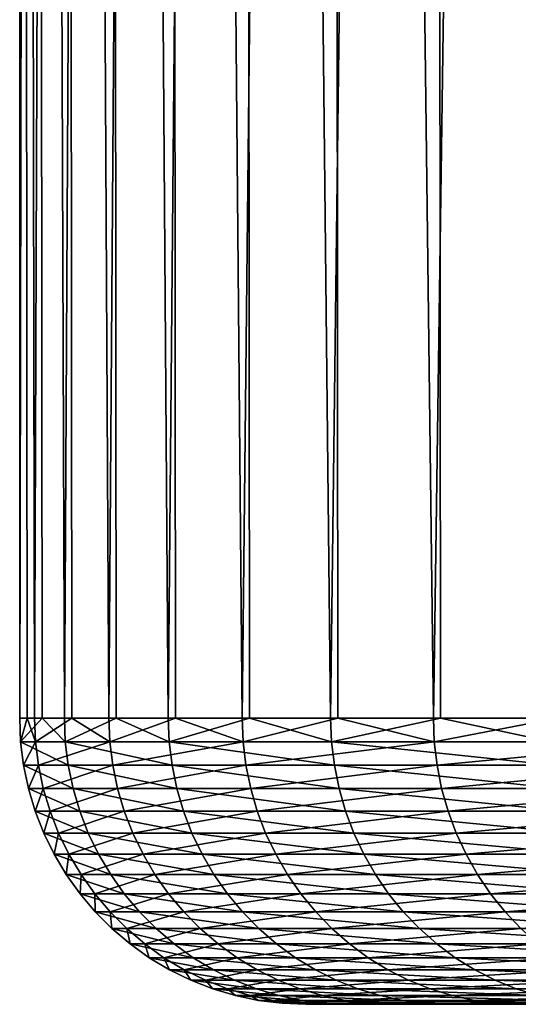
# Model space of a CAD drawing. Extents: x -40 to 40, y -72.3 to 0.
# Drawn here: x -22.5 to -21.1, y -24.7 to -21.9 of the extents above; entities that cross this region are included whole.
import ezdxf

# ---------------------------------------------------------------- set-up
doc = ezdxf.new("R2010")
doc.units = 0
doc.header["$MEASUREMENT"] = 0
doc.layers.add('L1', color=7, linetype='Continuous')

msp = doc.modelspace()

# ---------------------------------------------------------------- linework, layer by layer
at = {"layer": 'L1', "color": 7}
for points in [[(-22.49479, -0.7, -0.484112), (-22.49479, -23.9, 0.484112), (-22.45314, -0.7, 1.45144)], [(-22.45314, -0.7, 1.45144), (-22.49479, -23.9, 0.484112), (-22.43235, -23.9, 1.450096)], [(-22.3699, -0.7, -2.41608), (-22.45314, -23.9, -1.45144), (-22.49479, -0.7, -0.484112)], [(-22.49479, -0.7, -0.484112), (-22.45314, -23.9, -1.45144), (-22.47396, -23.9, -0.483664)], [(-22.49479, -0.7, -0.484112), (-22.47396, -23.9, -0.483664), (-22.49479, -23.9, 0.484112)], [(-22.45314, -0.7, 1.45144), (-22.3699, -23.9, 2.41608), (-22.24525, -0.7, 3.376246)], [(-22.45314, -0.7, 1.45144), (-22.43235, -23.9, 1.450096), (-22.3699, -23.9, 2.41608)], [(-22.3699, -0.7, -2.41608), (-22.34919, -23.9, -2.413843), (-22.45314, -23.9, -1.45144)], [(-22.24525, -0.7, 3.376246), (-22.3699, -23.9, 2.41608), (-22.22465, -23.9, 3.37312)], [(-22.0794, -0.7, -4.330161), (-22.24525, -23.9, -3.376246), (-22.3699, -0.7, -2.41608)], [(-22.3699, -0.7, -2.41608), (-22.24525, -23.9, -3.376246), (-22.34919, -23.9, -2.413843)], [(-22.24525, -0.7, 3.376246), (-22.0794, -23.9, 4.330161), (-21.87266, -0.7, 5.276056)], [(-22.24525, -0.7, 3.376246), (-22.22465, -23.9, 3.37312), (-22.0794, -23.9, 4.330161)], [(-22.0794, -0.7, -4.330161), (-22.05895, -23.9, -4.326151), (-22.24525, -23.9, -3.376246)], [(-21.87266, -0.7, 5.276056), (-22.0794, -23.9, 4.330161), (-21.85241, -23.9, 5.271171)], [(-21.62542, -0.7, -6.212182), (-21.87266, -23.9, -5.276056), (-22.0794, -0.7, -4.330161)], [(-22.0794, -0.7, -4.330161), (-21.87266, -23.9, -5.276056), (-22.05895, -23.9, -4.326151)], [(-21.87266, -0.7, 5.276056), (-21.62542, -23.9, 6.212182), (-21.33814, -0.7, 7.136804)], [(-21.87266, -0.7, 5.276056), (-21.85241, -23.9, 5.271171), (-21.62542, -23.9, 6.212182)], [(-21.62542, -0.7, -6.212182), (-21.6054, -23.9, -6.20643), (-21.87266, -23.9, -5.276056)], [(-21.33814, -0.7, 7.136804), (-21.62542, -23.9, 6.212182), (-21.31838, -23.9, 7.130196)], [(-21.01134, -0.7, -8.04821), (-21.33814, -23.9, -7.136804), (-21.62542, -0.7, -6.212182)], [(-21.62542, -0.7, -6.212182), (-21.33814, -23.9, -7.136804), (-21.6054, -23.9, -6.20643)], [(-21.33814, -0.7, 7.136804), (-21.01134, -23.9, 8.04821), (-20.64563, -0.7, 8.944714)], [(-21.33814, -0.7, 7.136804), (-21.31838, -23.9, 7.130196), (-21.01134, -23.9, 8.04821)], [(-21.01134, -0.7, -8.04821), (-20.99188, -23.9, -8.040759), (-21.33814, -23.9, -7.136804)], [(-22.43235, -23.9, 1.450096), (-22.49479, -23.9, 0.484112), (-22.49206, -23.96606, 0.484053)], [(-22.49479, -23.9, 0.484112), (-22.47396, -23.9, -0.483664), (-22.49206, -23.96606, 0.484053)], [(-22.49206, -23.96606, 0.484053), (-22.47396, -23.9, -0.483664), (-22.45041, -23.96606, -1.451264)], [(-22.36719, -23.96606, 2.415787), (-22.43235, -23.9, 1.450096), (-22.49206, -23.96606, 0.484053)], [(-22.47396, -23.9, -0.483664), (-22.45314, -23.9, -1.45144), (-22.45041, -23.96606, -1.451264)], [(-22.45314, -23.9, -1.45144), (-22.34919, -23.9, -2.413843), (-22.45041, -23.96606, -1.451264)], [(-22.45041, -23.96606, -1.451264), (-22.34919, -23.9, -2.413843), (-22.24254, -23.96606, -3.375836)], [(-22.3699, -23.9, 2.41608), (-22.43235, -23.9, 1.450096), (-22.36719, -23.96606, 2.415787)], [(-22.22465, -23.9, 3.37312), (-22.3699, -23.9, 2.41608), (-22.36719, -23.96606, 2.415787)], [(-22.07671, -23.96606, 4.329635), (-22.22465, -23.9, 3.37312), (-22.36719, -23.96606, 2.415787)], [(-22.34919, -23.9, -2.413843), (-22.24525, -23.9, -3.376246), (-22.24254, -23.96606, -3.375836)], [(-22.24525, -23.9, -3.376246), (-22.05895, -23.9, -4.326151), (-22.24254, -23.96606, -3.375836)], [(-22.24254, -23.96606, -3.375836), (-22.05895, -23.9, -4.326151), (-21.87, -23.96606, -5.275416)], [(-22.0794, -23.9, 4.330161), (-22.22465, -23.9, 3.37312), (-22.07671, -23.96606, 4.329635)], [(-21.85241, -23.9, 5.271171), (-22.0794, -23.9, 4.330161), (-22.07671, -23.96606, 4.329635)], [(-21.62279, -23.96606, 6.211428), (-21.85241, -23.9, 5.271171), (-22.07671, -23.96606, 4.329635)], [(-22.05895, -23.9, -4.326151), (-21.87266, -23.9, -5.276056), (-21.87, -23.96606, -5.275416)], [(-21.87266, -23.9, -5.276056), (-21.6054, -23.9, -6.20643), (-21.87, -23.96606, -5.275416)], [(-21.87, -23.96606, -5.275416), (-21.6054, -23.9, -6.20643), (-21.33554, -23.96606, -7.135937)], [(-21.62542, -23.9, 6.212182), (-21.85241, -23.9, 5.271171), (-21.62279, -23.96606, 6.211428)], [(-21.31838, -23.9, 7.130196), (-21.62542, -23.9, 6.212182), (-21.62279, -23.96606, 6.211428)], [(-21.00879, -23.96606, 8.047233), (-21.31838, -23.9, 7.130196), (-21.62279, -23.96606, 6.211428)], [(-21.6054, -23.9, -6.20643), (-21.33814, -23.9, -7.136804), (-21.33554, -23.96606, -7.135937)], [(-21.33814, -23.9, -7.136804), (-20.99188, -23.9, -8.040759), (-21.33554, -23.96606, -7.135937)], [(-21.33554, -23.96606, -7.135937), (-20.99188, -23.9, -8.040759), (-20.64312, -23.96606, -8.943627)], [(-21.01134, -23.9, 8.04821), (-21.31838, -23.9, 7.130196), (-21.00879, -23.96606, 8.047233)], [(-22.49206, -23.96606, 0.484053), (-22.45041, -23.96606, -1.451264), (-22.48388, -24.03168, 0.483877)], [(-22.36719, -23.96606, 2.415787), (-22.49206, -23.96606, 0.484053), (-22.35905, -24.03168, 2.414909)], [(-22.35905, -24.03168, 2.414909), (-22.49206, -23.96606, 0.484053), (-22.48388, -24.03168, 0.483877)], [(-22.48388, -24.03168, 0.483877), (-22.45041, -23.96606, -1.451264), (-22.44225, -24.03168, -1.450736)], [(-22.45041, -23.96606, -1.451264), (-22.24254, -23.96606, -3.375836), (-22.44225, -24.03168, -1.450736)], [(-22.44225, -24.03168, -1.450736), (-22.24254, -23.96606, -3.375836), (-22.23446, -24.03168, -3.374609)], [(-22.07671, -23.96606, 4.329635), (-22.36719, -23.96606, 2.415787), (-22.06869, -24.03168, 4.328061)], [(-22.06869, -24.03168, 4.328061), (-22.36719, -23.96606, 2.415787), (-22.35905, -24.03168, 2.414909)], [(-22.24254, -23.96606, -3.375836), (-21.87, -23.96606, -5.275416), (-22.23446, -24.03168, -3.374609)], [(-22.23446, -24.03168, -3.374609), (-21.87, -23.96606, -5.275416), (-21.86205, -24.03168, -5.273498)], [(-21.62279, -23.96606, 6.211428), (-22.07671, -23.96606, 4.329635), (-21.61493, -24.03168, 6.20917)], [(-21.61493, -24.03168, 6.20917), (-22.07671, -23.96606, 4.329635), (-22.06869, -24.03168, 4.328061)], [(-21.87, -23.96606, -5.275416), (-21.33554, -23.96606, -7.135937), (-21.86205, -24.03168, -5.273498)], [(-21.86205, -24.03168, -5.273498), (-21.33554, -23.96606, -7.135937), (-21.32779, -24.03168, -7.133343)], [(-21.00879, -23.96606, 8.047233), (-21.62279, -23.96606, 6.211428), (-21.00115, -24.03168, 8.044307)], [(-21.00115, -24.03168, 8.044307), (-21.62279, -23.96606, 6.211428), (-21.61493, -24.03168, 6.20917)], [(-21.33554, -23.96606, -7.135937), (-20.64312, -23.96606, -8.943627), (-21.32779, -24.03168, -7.133343)], [(-21.32779, -24.03168, -7.133343), (-20.64312, -23.96606, -8.943627), (-20.63562, -24.03168, -8.940375)], [(-22.48388, -24.03168, 0.483877), (-22.44225, -24.03168, -1.450736), (-22.47032, -24.09639, 0.483586)], [(-22.35905, -24.03168, 2.414909), (-22.48388, -24.03168, 0.483877), (-22.34557, -24.09639, 2.413452)], [(-22.34557, -24.09639, 2.413452), (-22.48388, -24.03168, 0.483877), (-22.47032, -24.09639, 0.483586)], [(-22.47032, -24.09639, 0.483586), (-22.44225, -24.03168, -1.450736), (-22.42871, -24.09639, -1.449861)], [(-22.44225, -24.03168, -1.450736), (-22.23446, -24.03168, -3.374609), (-22.42871, -24.09639, -1.449861)], [(-22.42871, -24.09639, -1.449861), (-22.23446, -24.03168, -3.374609), (-22.22104, -24.09639, -3.372573)], [(-22.06869, -24.03168, 4.328061), (-22.35905, -24.03168, 2.414909), (-22.05537, -24.09639, 4.325449)], [(-22.05537, -24.09639, 4.325449), (-22.35905, -24.03168, 2.414909), (-22.34557, -24.09639, 2.413452)], [(-22.23446, -24.03168, -3.374609), (-21.86205, -24.03168, -5.273498), (-22.22104, -24.09639, -3.372573)], [(-22.22104, -24.09639, -3.372573), (-21.86205, -24.03168, -5.273498), (-21.84886, -24.09639, -5.270316)], [(-21.61493, -24.03168, 6.20917), (-22.06869, -24.03168, 4.328061), (-21.60189, -24.09639, 6.205423)], [(-21.60189, -24.09639, 6.205423), (-22.06869, -24.03168, 4.328061), (-22.05537, -24.09639, 4.325449)], [(-21.86205, -24.03168, -5.273498), (-21.32779, -24.03168, -7.133343), (-21.84886, -24.09639, -5.270316)], [(-21.84886, -24.09639, -5.270316), (-21.32779, -24.03168, -7.133343), (-21.31492, -24.09639, -7.129039)], [(-21.00115, -24.03168, 8.044307), (-21.61493, -24.03168, 6.20917), (-20.98848, -24.09639, 8.039454)], [(-20.98848, -24.09639, 8.039454), (-21.61493, -24.03168, 6.20917), (-21.60189, -24.09639, 6.205423)], [(-21.32779, -24.03168, -7.133343), (-20.63562, -24.03168, -8.940375), (-21.31492, -24.09639, -7.129039)], [(-21.31492, -24.09639, -7.129039), (-20.63562, -24.03168, -8.940375), (-20.62317, -24.09639, -8.934981)], [(-22.47032, -24.09639, 0.483586), (-22.42871, -24.09639, -1.449861), (-22.45145, -24.15976, 0.48318)], [(-22.34557, -24.09639, 2.413452), (-22.47032, -24.09639, 0.483586), (-22.32681, -24.15976, 2.411426)], [(-22.32681, -24.15976, 2.411426), (-22.47032, -24.09639, 0.483586), (-22.45145, -24.15976, 0.48318)], [(-22.45145, -24.15976, 0.48318), (-22.42871, -24.09639, -1.449861), (-22.40988, -24.15976, -1.448644)], [(-22.42871, -24.09639, -1.449861), (-22.22104, -24.09639, -3.372573), (-22.40988, -24.15976, -1.448644)], [(-22.40988, -24.15976, -1.448644), (-22.22104, -24.09639, -3.372573), (-22.20239, -24.15976, -3.369742)], [(-22.05537, -24.09639, 4.325449), (-22.34557, -24.09639, 2.413452), (-22.03686, -24.15976, 4.321819)], [(-22.03686, -24.15976, 4.321819), (-22.34557, -24.09639, 2.413452), (-22.32681, -24.15976, 2.411426)], [(-22.22104, -24.09639, -3.372573), (-21.84886, -24.09639, -5.270316), (-22.20239, -24.15976, -3.369742)], [(-22.20239, -24.15976, -3.369742), (-21.84886, -24.09639, -5.270316), (-21.83052, -24.15976, -5.265892)], [(-21.60189, -24.09639, 6.205423), (-22.05537, -24.09639, 4.325449), (-21.58376, -24.15976, 6.200214)], [(-21.58376, -24.15976, 6.200214), (-22.05537, -24.09639, 4.325449), (-22.03686, -24.15976, 4.321819)], [(-21.84886, -24.09639, -5.270316), (-21.31492, -24.09639, -7.129039), (-21.83052, -24.15976, -5.265892)], [(-21.83052, -24.15976, -5.265892), (-21.31492, -24.09639, -7.129039), (-21.29703, -24.15976, -7.123055)], [(-20.98848, -24.09639, 8.039454), (-21.60189, -24.09639, 6.205423), (-20.97086, -24.15976, 8.032706)], [(-20.97086, -24.15976, 8.032706), (-21.60189, -24.09639, 6.205423), (-21.58376, -24.15976, 6.200214)], [(-21.31492, -24.09639, -7.129039), (-20.62317, -24.09639, -8.934981), (-21.29703, -24.15976, -7.123055)], [(-21.29703, -24.15976, -7.123055), (-20.62317, -24.09639, -8.934981), (-20.60586, -24.15976, -8.927481)], [(-22.45145, -24.15976, 0.48318), (-22.40988, -24.15976, -1.448644), (-22.42742, -24.22136, 0.482662)], [(-22.32681, -24.15976, 2.411426), (-22.45145, -24.15976, 0.48318), (-22.30291, -24.22136, 2.408845)], [(-22.30291, -24.22136, 2.408845), (-22.45145, -24.15976, 0.48318), (-22.42742, -24.22136, 0.482662)], [(-22.42742, -24.22136, 0.482662), (-22.40988, -24.15976, -1.448644), (-22.3859, -24.22136, -1.447093)], [(-22.40988, -24.15976, -1.448644), (-22.20239, -24.15976, -3.369742), (-22.3859, -24.22136, -1.447093)], [(-22.3859, -24.22136, -1.447093), (-22.20239, -24.15976, -3.369742), (-22.17863, -24.22136, -3.366136)], [(-22.03686, -24.15976, 4.321819), (-22.32681, -24.15976, 2.411426), (-22.01327, -24.22136, 4.317193)], [(-22.01327, -24.22136, 4.317193), (-22.32681, -24.15976, 2.411426), (-22.30291, -24.22136, 2.408845)], [(-22.20239, -24.15976, -3.369742), (-21.83052, -24.15976, -5.265892), (-22.17863, -24.22136, -3.366136)], [(-22.17863, -24.22136, -3.366136), (-21.83052, -24.15976, -5.265892), (-21.80716, -24.22136, -5.260256)], [(-21.58376, -24.15976, 6.200214), (-22.03686, -24.15976, 4.321819), (-21.56066, -24.22136, 6.193578)], [(-21.56066, -24.22136, 6.193578), (-22.03686, -24.15976, 4.321819), (-22.01327, -24.22136, 4.317193)], [(-21.83052, -24.15976, -5.265892), (-21.29703, -24.15976, -7.123055), (-21.80716, -24.22136, -5.260256)], [(-21.80716, -24.22136, -5.260256), (-21.29703, -24.15976, -7.123055), (-21.27423, -24.22136, -7.115431)], [(-20.97086, -24.15976, 8.032706), (-21.58376, -24.15976, 6.200214), (-20.94841, -24.22136, 8.024109)], [(-20.94841, -24.22136, 8.024109), (-21.58376, -24.15976, 6.200214), (-21.56066, -24.22136, 6.193578)], [(-21.29703, -24.15976, -7.123055), (-20.60586, -24.15976, -8.927481), (-21.27423, -24.22136, -7.115431)], [(-21.27423, -24.22136, -7.115431), (-20.60586, -24.15976, -8.927481), (-20.5838, -24.22136, -8.917927)], [(-22.42742, -24.22136, 0.482662), (-22.3859, -24.22136, -1.447093), (-22.39839, -24.28076, 0.482038)], [(-22.30291, -24.22136, 2.408845), (-22.42742, -24.22136, 0.482662), (-22.27404, -24.28076, 2.405727)], [(-22.27404, -24.28076, 2.405727), (-22.42742, -24.22136, 0.482662), (-22.39839, -24.28076, 0.482038)], [(-22.39839, -24.28076, 0.482038), (-22.3859, -24.22136, -1.447093), (-22.35692, -24.28076, -1.44522)], [(-22.3859, -24.22136, -1.447093), (-22.17863, -24.22136, -3.366136), (-22.35692, -24.28076, -1.44522)], [(-22.35692, -24.28076, -1.44522), (-22.17863, -24.22136, -3.366136), (-22.14992, -24.28076, -3.361778)], [(-22.01327, -24.22136, 4.317193), (-22.30291, -24.22136, 2.408845), (-21.98478, -24.28076, 4.311604)], [(-21.98478, -24.28076, 4.311604), (-22.30291, -24.22136, 2.408845), (-22.27404, -24.28076, 2.405727)], [(-22.17863, -24.22136, -3.366136), (-21.80716, -24.22136, -5.260256), (-22.14992, -24.28076, -3.361778)], [(-22.14992, -24.28076, -3.361778), (-21.80716, -24.22136, -5.260256), (-21.77893, -24.28076, -5.253446)], [(-21.56066, -24.22136, 6.193578), (-22.01327, -24.22136, 4.317193), (-21.53275, -24.28076, 6.18556)], [(-21.53275, -24.28076, 6.18556), (-22.01327, -24.22136, 4.317193), (-21.98478, -24.28076, 4.311604)], [(-21.80716, -24.22136, -5.260256), (-21.27423, -24.22136, -7.115431), (-21.77893, -24.28076, -5.253446)], [(-21.77893, -24.28076, -5.253446), (-21.27423, -24.22136, -7.115431), (-21.24669, -24.28076, -7.10622)], [(-20.94841, -24.22136, 8.024109), (-21.56066, -24.22136, 6.193578), (-20.9213, -24.28076, 8.013721)], [(-20.9213, -24.28076, 8.013721), (-21.56066, -24.22136, 6.193578), (-21.53275, -24.28076, 6.18556)], [(-21.27423, -24.22136, -7.115431), (-20.5838, -24.22136, -8.917927), (-21.24669, -24.28076, -7.10622)], [(-21.24669, -24.28076, -7.10622), (-20.5838, -24.22136, -8.917927), (-20.55716, -24.28076, -8.906382)], [(-22.39839, -24.28076, 0.482038), (-22.35692, -24.28076, -1.44522), (-22.36455, -24.33756, 0.481309)], [(-22.27404, -24.28076, 2.405727), (-22.39839, -24.28076, 0.482038), (-22.24039, -24.33756, 2.402092)], [(-22.24039, -24.33756, 2.402092), (-22.39839, -24.28076, 0.482038), (-22.36455, -24.33756, 0.481309)], [(-22.36455, -24.33756, 0.481309), (-22.35692, -24.28076, -1.44522), (-22.32314, -24.33756, -1.443037)], [(-22.35692, -24.28076, -1.44522), (-22.14992, -24.28076, -3.361778), (-22.32314, -24.33756, -1.443037)], [(-22.32314, -24.33756, -1.443037), (-22.14992, -24.28076, -3.361778), (-22.11645, -24.33756, -3.356699)], [(-21.98478, -24.28076, 4.311604), (-22.27404, -24.28076, 2.405727), (-21.95156, -24.33756, 4.305091)], [(-21.95156, -24.33756, 4.305091), (-22.27404, -24.28076, 2.405727), (-22.24039, -24.33756, 2.402092)], [(-22.14992, -24.28076, -3.361778), (-21.77893, -24.28076, -5.253446), (-22.11645, -24.33756, -3.356699)], [(-22.11645, -24.33756, -3.356699), (-21.77893, -24.28076, -5.253446), (-21.74602, -24.33756, -5.24551)], [(-21.53275, -24.28076, 6.18556), (-21.98478, -24.28076, 4.311604), (-21.50022, -24.33756, 6.176216)], [(-21.50022, -24.33756, 6.176216), (-21.98478, -24.28076, 4.311604), (-21.95156, -24.33756, 4.305091)], [(-21.77893, -24.28076, -5.253446), (-21.24669, -24.28076, -7.10622), (-21.74602, -24.33756, -5.24551)], [(-21.74602, -24.33756, -5.24551), (-21.24669, -24.28076, -7.10622), (-21.2146, -24.33756, -7.095485)], [(-20.9213, -24.28076, 8.013721), (-21.53275, -24.28076, 6.18556), (-20.88969, -24.33756, 8.001614)], [(-20.88969, -24.33756, 8.001614), (-21.53275, -24.28076, 6.18556), (-21.50022, -24.33756, 6.176216)], [(-21.24669, -24.28076, -7.10622), (-20.55716, -24.28076, -8.906382), (-21.2146, -24.33756, -7.095485)], [(-21.2146, -24.33756, -7.095485), (-20.55716, -24.28076, -8.906382), (-20.5261, -24.33756, -8.892926)], [(-22.36455, -24.33756, 0.481309), (-22.32314, -24.33756, -1.443037), (-22.32614, -24.39137, 0.480483)], [(-22.24039, -24.33756, 2.402092), (-22.36455, -24.33756, 0.481309), (-22.20219, -24.39137, 2.397966)], [(-22.20219, -24.39137, 2.397966), (-22.36455, -24.33756, 0.481309), (-22.32614, -24.39137, 0.480483)], [(-22.32614, -24.39137, 0.480483), (-22.32314, -24.33756, -1.443037), (-22.2848, -24.39137, -1.440558)], [(-22.32314, -24.33756, -1.443037), (-22.11645, -24.33756, -3.356699), (-22.2848, -24.39137, -1.440558)], [(-22.2848, -24.39137, -1.440558), (-22.11645, -24.33756, -3.356699), (-22.07847, -24.39137, -3.350934)], [(-21.95156, -24.33756, 4.305091), (-22.24039, -24.33756, 2.402092), (-21.91386, -24.39137, 4.297697)], [(-21.91386, -24.39137, 4.297697), (-22.24039, -24.33756, 2.402092), (-22.20219, -24.39137, 2.397966)], [(-22.11645, -24.33756, -3.356699), (-21.74602, -24.33756, -5.24551), (-22.07847, -24.39137, -3.350934)], [(-22.07847, -24.39137, -3.350934), (-21.74602, -24.33756, -5.24551), (-21.70867, -24.39137, -5.2365)], [(-21.50022, -24.33756, 6.176216), (-21.95156, -24.33756, 4.305091), (-21.46329, -24.39137, 6.165608)], [(-21.46329, -24.39137, 6.165608), (-21.95156, -24.33756, 4.305091), (-21.91386, -24.39137, 4.297697)], [(-21.74602, -24.33756, -5.24551), (-21.2146, -24.33756, -7.095485), (-21.70867, -24.39137, -5.2365)], [(-21.70867, -24.39137, -5.2365), (-21.2146, -24.33756, -7.095485), (-21.17816, -24.39137, -7.083298)], [(-20.88969, -24.33756, 8.001614), (-21.50022, -24.33756, 6.176216), (-20.85381, -24.39137, 7.987871)], [(-20.85381, -24.39137, 7.987871), (-21.50022, -24.33756, 6.176216), (-21.46329, -24.39137, 6.165608)], [(-21.2146, -24.33756, -7.095485), (-20.5261, -24.33756, -8.892926), (-21.17816, -24.39137, -7.083298)], [(-21.17816, -24.39137, -7.083298), (-20.5261, -24.33756, -8.892926), (-20.49085, -24.39137, -8.877653)], [(-22.32614, -24.39137, 0.480483), (-22.2848, -24.39137, -1.440558), (-22.28342, -24.44183, 0.479563)], [(-22.20219, -24.39137, 2.397966), (-22.32614, -24.39137, 0.480483), (-22.1597, -24.44183, 2.393378)], [(-22.1597, -24.44183, 2.393378), (-22.32614, -24.39137, 0.480483), (-22.28342, -24.44183, 0.479563)], [(-22.2848, -24.39137, -1.440558), (-22.07847, -24.39137, -3.350934), (-22.24215, -24.44183, -1.437802)], [(-22.28342, -24.44183, 0.479563), (-22.2848, -24.39137, -1.440558), (-22.24215, -24.44183, -1.437802)], [(-22.24215, -24.44183, -1.437802), (-22.07847, -24.39137, -3.350934), (-22.03622, -24.44183, -3.344522)], [(-21.91386, -24.39137, 4.297697), (-22.20219, -24.39137, 2.397966), (-21.87193, -24.44183, 4.289472)], [(-21.87193, -24.44183, 4.289472), (-22.20219, -24.39137, 2.397966), (-22.1597, -24.44183, 2.393378)], [(-22.07847, -24.39137, -3.350934), (-21.70867, -24.39137, -5.2365), (-22.03622, -24.44183, -3.344522)], [(-22.03622, -24.44183, -3.344522), (-21.70867, -24.39137, -5.2365), (-21.66713, -24.44183, -5.22648)], [(-21.46329, -24.39137, 6.165608), (-21.91386, -24.39137, 4.297697), (-21.42222, -24.44183, 6.153809)], [(-21.42222, -24.44183, 6.153809), (-21.91386, -24.39137, 4.297697), (-21.87193, -24.44183, 4.289472)], [(-21.70867, -24.39137, -5.2365), (-21.17816, -24.39137, -7.083298), (-21.66713, -24.44183, -5.22648)], [(-21.66713, -24.44183, -5.22648), (-21.17816, -24.39137, -7.083298), (-21.13763, -24.44183, -7.069743)], [(-20.85381, -24.39137, 7.987871), (-21.46329, -24.39137, 6.165608), (-20.8139, -24.44183, 7.972585)], [(-20.8139, -24.44183, 7.972585), (-21.46329, -24.39137, 6.165608), (-21.42222, -24.44183, 6.153809)], [(-21.17816, -24.39137, -7.083298), (-20.49085, -24.39137, -8.877653), (-21.13763, -24.44183, -7.069743)], [(-21.13763, -24.44183, -7.069743), (-20.49085, -24.39137, -8.877653), (-20.45164, -24.44183, -8.860664)], [(-22.28342, -24.44183, 0.479563), (-22.24215, -24.44183, -1.437802), (-22.23668, -24.48858, 0.478557)], [(-22.1597, -24.44183, 2.393378), (-22.28342, -24.44183, 0.479563), (-22.11322, -24.48858, 2.388357)], [(-22.11322, -24.48858, 2.388357), (-22.28342, -24.44183, 0.479563), (-22.23668, -24.48858, 0.478557)], [(-22.24215, -24.44183, -1.437802), (-22.03622, -24.44183, -3.344522), (-22.1955, -24.48858, -1.434786)], [(-22.23668, -24.48858, 0.478557), (-22.24215, -24.44183, -1.437802), (-22.1955, -24.48858, -1.434786)], [(-22.1955, -24.48858, -1.434786), (-22.03622, -24.44183, -3.344522), (-21.98999, -24.48858, -3.337506)], [(-21.87193, -24.44183, 4.289472), (-22.1597, -24.44183, 2.393378), (-21.82605, -24.48858, 4.280475)], [(-21.82605, -24.48858, 4.280475), (-22.1597, -24.44183, 2.393378), (-22.11322, -24.48858, 2.388357)], [(-22.03622, -24.44183, -3.344522), (-21.66713, -24.44183, -5.22648), (-21.98999, -24.48858, -3.337506)], [(-21.98999, -24.48858, -3.337506), (-21.66713, -24.44183, -5.22648), (-21.62168, -24.48858, -5.215516)], [(-21.42222, -24.44183, 6.153809), (-21.87193, -24.44183, 4.289472), (-21.37728, -24.48858, 6.140901)], [(-21.37728, -24.48858, 6.140901), (-21.87193, -24.44183, 4.289472), (-21.82605, -24.48858, 4.280475)], [(-21.66713, -24.44183, -5.22648), (-21.13763, -24.44183, -7.069743), (-21.62168, -24.48858, -5.215516)], [(-21.62168, -24.48858, -5.215516), (-21.13763, -24.44183, -7.069743), (-21.09329, -24.48858, -7.054913)], [(-20.8139, -24.44183, 7.972585), (-21.42222, -24.44183, 6.153809), (-20.77024, -24.48858, 7.955861)], [(-20.77024, -24.48858, 7.955861), (-21.42222, -24.44183, 6.153809), (-21.37728, -24.48858, 6.140901)], [(-21.13763, -24.44183, -7.069743), (-20.45164, -24.44183, -8.860664), (-21.09329, -24.48858, -7.054913)], [(-22.23668, -24.48858, 0.478557), (-22.1955, -24.48858, -1.434786), (-22.18623, -24.53131, 0.477472)], [(-22.11322, -24.48858, 2.388357), (-22.23668, -24.48858, 0.478557), (-22.06306, -24.53131, 2.382939)], [(-22.06306, -24.53131, 2.382939), (-22.23668, -24.48858, 0.478557), (-22.18623, -24.53131, 0.477472)], [(-22.1955, -24.48858, -1.434786), (-21.98999, -24.48858, -3.337506), (-22.14515, -24.53131, -1.431531)], [(-22.18623, -24.53131, 0.477472), (-22.1955, -24.48858, -1.434786), (-22.14515, -24.53131, -1.431531)], [(-22.14515, -24.53131, -1.431531), (-21.98999, -24.48858, -3.337506), (-21.94011, -24.53131, -3.329935)], [(-21.82605, -24.48858, 4.280475), (-22.11322, -24.48858, 2.388357), (-21.77653, -24.53131, 4.270764)], [(-21.77653, -24.53131, 4.270764), (-22.11322, -24.48858, 2.388357), (-22.06306, -24.53131, 2.382939)], [(-21.98999, -24.48858, -3.337506), (-21.62168, -24.48858, -5.215516), (-21.94011, -24.53131, -3.329935)], [(-21.94011, -24.53131, -3.329935), (-21.62168, -24.48858, -5.215516), (-21.57263, -24.53131, -5.203685)], [(-21.37728, -24.48858, 6.140901), (-21.82605, -24.48858, 4.280475), (-21.32879, -24.53131, 6.12697)], [(-21.32879, -24.53131, 6.12697), (-21.82605, -24.48858, 4.280475), (-21.77653, -24.53131, 4.270764)], [(-21.62168, -24.48858, -5.215516), (-21.09329, -24.48858, -7.054913), (-21.57263, -24.53131, -5.203685)], [(-21.57263, -24.53131, -5.203685), (-21.09329, -24.48858, -7.054913), (-21.04544, -24.53131, -7.038909)], [(-20.77024, -24.48858, 7.955861), (-21.37728, -24.48858, 6.140901), (-20.72313, -24.53131, 7.937814)], [(-20.72313, -24.53131, 7.937814), (-21.37728, -24.48858, 6.140901), (-21.32879, -24.53131, 6.12697)], [(-22.18623, -24.53131, 0.477472), (-22.14515, -24.53131, -1.431531), (-22.13243, -24.56973, 0.476314)], [(-22.06306, -24.53131, 2.382939), (-22.18623, -24.53131, 0.477472), (-22.00956, -24.56973, 2.377161)], [(-22.00956, -24.56973, 2.377161), (-22.18623, -24.53131, 0.477472), (-22.13243, -24.56973, 0.476314)], [(-22.14515, -24.53131, -1.431531), (-21.94011, -24.53131, -3.329935), (-22.09145, -24.56973, -1.42806)], [(-22.13243, -24.56973, 0.476314), (-22.14515, -24.53131, -1.431531), (-22.09145, -24.56973, -1.42806)], [(-22.09145, -24.56973, -1.42806), (-21.94011, -24.53131, -3.329935), (-21.88691, -24.56973, -3.32186)], [(-21.77653, -24.53131, 4.270764), (-22.06306, -24.53131, 2.382939), (-21.72373, -24.56973, 4.260408)], [(-21.72373, -24.56973, 4.260408), (-22.06306, -24.53131, 2.382939), (-22.00956, -24.56973, 2.377161)], [(-21.94011, -24.53131, -3.329935), (-21.57263, -24.53131, -5.203685), (-21.88691, -24.56973, -3.32186)], [(-21.88691, -24.56973, -3.32186), (-21.57263, -24.53131, -5.203685), (-21.52032, -24.56973, -5.191067)], [(-21.32879, -24.53131, 6.12697), (-21.77653, -24.53131, 4.270764), (-21.27707, -24.56973, 6.112113)], [(-21.27707, -24.56973, 6.112113), (-21.77653, -24.53131, 4.270764), (-21.72373, -24.56973, 4.260408)], [(-21.57263, -24.53131, -5.203685), (-21.04544, -24.53131, -7.038909), (-21.52032, -24.56973, -5.191067)], [(-21.52032, -24.56973, -5.191067), (-21.04544, -24.53131, -7.038909), (-20.99441, -24.56973, -7.021841)], [(-20.72313, -24.53131, 7.937814), (-21.32879, -24.53131, 6.12697), (-20.67288, -24.56973, 7.918566)], [(-20.67288, -24.56973, 7.918566), (-21.32879, -24.53131, 6.12697), (-21.27707, -24.56973, 6.112113)], [(-22.13243, -24.56973, 0.476314), (-22.09145, -24.56973, -1.42806), (-22.07565, -24.60358, 0.475092)], [(-22.00956, -24.56973, 2.377161), (-22.13243, -24.56973, 0.476314), (-21.95309, -24.60358, 2.371062)], [(-21.95309, -24.60358, 2.371062), (-22.13243, -24.56973, 0.476314), (-22.07565, -24.60358, 0.475092)], [(-22.09145, -24.56973, -1.42806), (-21.88691, -24.56973, -3.32186), (-22.03477, -24.60358, -1.424395)], [(-22.07565, -24.60358, 0.475092), (-22.09145, -24.56973, -1.42806), (-22.03477, -24.60358, -1.424395)], [(-22.03477, -24.60358, -1.424395), (-21.88691, -24.56973, -3.32186), (-21.83075, -24.60358, -3.313337)], [(-21.72373, -24.56973, 4.260408), (-22.00956, -24.56973, 2.377161), (-21.66799, -24.60358, 4.249477)], [(-21.66799, -24.60358, 4.249477), (-22.00956, -24.56973, 2.377161), (-21.95309, -24.60358, 2.371062)], [(-21.88691, -24.56973, -3.32186), (-21.52032, -24.56973, -5.191067), (-21.83075, -24.60358, -3.313337)], [(-21.83075, -24.60358, -3.313337), (-21.52032, -24.56973, -5.191067), (-21.46511, -24.60358, -5.177747)], [(-21.27707, -24.56973, 6.112113), (-21.72373, -24.56973, 4.260408), (-21.22247, -24.60358, 6.096431)], [(-21.22247, -24.60358, 6.096431), (-21.72373, -24.56973, 4.260408), (-21.66799, -24.60358, 4.249477)], [(-21.52032, -24.56973, -5.191067), (-20.99441, -24.56973, -7.021841), (-21.46511, -24.60358, -5.177747)], [(-21.46511, -24.60358, -5.177747), (-20.99441, -24.56973, -7.021841), (-20.94054, -24.60358, -7.003824)], [(-20.67288, -24.56973, 7.918566), (-21.27707, -24.56973, 6.112113), (-20.61983, -24.60358, 7.898248)], [(-20.61983, -24.60358, 7.898248), (-21.27707, -24.56973, 6.112113), (-21.22247, -24.60358, 6.096431)], [(-22.07565, -24.60358, 0.475092), (-22.03477, -24.60358, -1.424395), (-22.01626, -24.63262, 0.473814)], [(-21.95309, -24.60358, 2.371062), (-22.07565, -24.60358, 0.475092), (-21.89403, -24.63262, 2.364683)], [(-21.89403, -24.63262, 2.364683), (-22.07565, -24.60358, 0.475092), (-22.01626, -24.63262, 0.473814)], [(-22.03477, -24.60358, -1.424395), (-21.83075, -24.60358, -3.313337), (-21.97549, -24.63262, -1.420564)], [(-22.01626, -24.63262, 0.473814), (-22.03477, -24.60358, -1.424395), (-21.97549, -24.63262, -1.420564)], [(-21.97549, -24.63262, -1.420564), (-21.83075, -24.60358, -3.313337), (-21.77202, -24.63262, -3.304423)], [(-21.66799, -24.60358, 4.249477), (-21.95309, -24.60358, 2.371062), (-21.6097, -24.63262, 4.238045)], [(-21.6097, -24.63262, 4.238045), (-21.95309, -24.60358, 2.371062), (-21.89403, -24.63262, 2.364683)], [(-21.83075, -24.60358, -3.313337), (-21.46511, -24.60358, -5.177747), (-21.77202, -24.63262, -3.304423)], [(-21.77202, -24.63262, -3.304423), (-21.46511, -24.60358, -5.177747), (-21.40736, -24.63262, -5.163819)], [(-21.22247, -24.60358, 6.096431), (-21.66799, -24.60358, 4.249477), (-21.16538, -24.63262, 6.08003)], [(-21.16538, -24.63262, 6.08003), (-21.66799, -24.60358, 4.249477), (-21.6097, -24.63262, 4.238045)], [(-21.46511, -24.60358, -5.177747), (-20.94054, -24.60358, -7.003824), (-21.40736, -24.63262, -5.163819)], [(-21.40736, -24.63262, -5.163819), (-20.94054, -24.60358, -7.003824), (-20.88421, -24.63262, -6.984982)], [(-20.61983, -24.60358, 7.898248), (-21.22247, -24.60358, 6.096431), (-20.56436, -24.63262, 7.877001)], [(-20.56436, -24.63262, 7.877001), (-21.22247, -24.60358, 6.096431), (-21.16538, -24.63262, 6.08003)], [(-22.01626, -24.63262, 0.473814), (-21.97549, -24.63262, -1.420564), (-21.95468, -24.65666, 0.472488)], [(-21.89403, -24.63262, 2.364683), (-22.01626, -24.63262, 0.473814), (-21.83279, -24.65666, 2.358068)], [(-21.83279, -24.65666, 2.358068), (-22.01626, -24.63262, 0.473814), (-21.95468, -24.65666, 0.472488)], [(-21.97549, -24.63262, -1.420564), (-21.77202, -24.63262, -3.304423), (-21.91402, -24.65666, -1.41659)], [(-21.95468, -24.65666, 0.472488), (-21.97549, -24.63262, -1.420564), (-21.91402, -24.65666, -1.41659)], [(-21.95468, -24.65666, 0.472488), (-21.91402, -24.65666, -1.41659), (-21.89132, -24.67552, 0.471125)], [(-21.83279, -24.65666, 2.358068), (-21.95468, -24.65666, 0.472488), (-21.76978, -24.67552, 2.351264)], [(-21.76978, -24.67552, 2.351264), (-21.95468, -24.65666, 0.472488), (-21.89132, -24.67552, 0.471125)], [(-21.91402, -24.65666, -1.41659), (-21.77202, -24.63262, -3.304423), (-21.71112, -24.65666, -3.29518)], [(-21.91402, -24.65666, -1.41659), (-21.71112, -24.65666, -3.29518), (-21.85078, -24.67552, -1.412502)], [(-21.89132, -24.67552, 0.471125), (-21.91402, -24.65666, -1.41659), (-21.85078, -24.67552, -1.412502)], [(-21.6097, -24.63262, 4.238045), (-21.89403, -24.63262, 2.364683), (-21.54925, -24.65666, 4.226191)], [(-21.54925, -24.65666, 4.226191), (-21.89403, -24.63262, 2.364683), (-21.83279, -24.65666, 2.358068)], [(-21.85078, -24.67552, -1.412502), (-21.71112, -24.65666, -3.29518), (-21.64847, -24.67552, -3.285671)], [(-21.54925, -24.65666, 4.226191), (-21.83279, -24.65666, 2.358068), (-21.48707, -24.67552, 4.213994)], [(-21.48707, -24.67552, 4.213994), (-21.83279, -24.65666, 2.358068), (-21.76978, -24.67552, 2.351264)], [(-21.77202, -24.63262, -3.304423), (-21.40736, -24.63262, -5.163819), (-21.71112, -24.65666, -3.29518)], [(-21.71112, -24.65666, -3.29518), (-21.40736, -24.63262, -5.163819), (-21.34748, -24.65666, -5.149375)], [(-21.71112, -24.65666, -3.29518), (-21.34748, -24.65666, -5.149375), (-21.64847, -24.67552, -3.285671)], [(-21.64847, -24.67552, -3.285671), (-21.34748, -24.65666, -5.149375), (-21.28588, -24.67552, -5.134515)], [(-21.16538, -24.63262, 6.08003), (-21.6097, -24.63262, 4.238045), (-21.10618, -24.65666, 6.063023)], [(-21.10618, -24.65666, 6.063023), (-21.6097, -24.63262, 4.238045), (-21.54925, -24.65666, 4.226191)], [(-21.10618, -24.65666, 6.063023), (-21.54925, -24.65666, 4.226191), (-21.04527, -24.67552, 6.045526)], [(-21.04527, -24.67552, 6.045526), (-21.54925, -24.65666, 4.226191), (-21.48707, -24.67552, 4.213994)], [(-21.40736, -24.63262, -5.163819), (-20.88421, -24.63262, -6.984982), (-21.34748, -24.65666, -5.149375)], [(-21.34748, -24.65666, -5.149375), (-20.88421, -24.63262, -6.984982), (-20.82579, -24.65666, -6.965444)], [(-21.34748, -24.65666, -5.149375), (-20.82579, -24.65666, -6.965444), (-21.28588, -24.67552, -5.134515)], [(-21.28588, -24.67552, -5.134515), (-20.82579, -24.65666, -6.965444), (-20.76569, -24.67552, -6.945344)], [(-20.56436, -24.63262, 7.877001), (-21.16538, -24.63262, 6.08003), (-20.50684, -24.65666, 7.854967)], [(-20.50684, -24.65666, 7.854967), (-21.16538, -24.63262, 6.08003), (-21.10618, -24.65666, 6.063023)], [(-20.50684, -24.65666, 7.854967), (-21.10618, -24.65666, 6.063023), (-20.44766, -24.67552, 7.8323)], [(-20.44766, -24.67552, 7.8323), (-21.10618, -24.65666, 6.063023), (-21.04527, -24.67552, 6.045526)], [(-21.89132, -24.67552, 0.471125), (-21.85078, -24.67552, -1.412502), (-21.82662, -24.68909, 0.469732)], [(-21.76978, -24.67552, 2.351264), (-21.89132, -24.67552, 0.471125), (-21.70544, -24.68909, 2.344315)], [(-21.70544, -24.68909, 2.344315), (-21.89132, -24.67552, 0.471125), (-21.82662, -24.68909, 0.469732)], [(-21.85078, -24.67552, -1.412502), (-21.64847, -24.67552, -3.285671), (-21.7862, -24.68909, -1.408328)], [(-21.82662, -24.68909, 0.469732), (-21.85078, -24.67552, -1.412502), (-21.7862, -24.68909, -1.408328)], [(-21.7862, -24.68909, -1.408328), (-21.64847, -24.67552, -3.285671), (-21.58449, -24.68909, -3.275961)], [(-21.48707, -24.67552, 4.213994), (-21.76978, -24.67552, 2.351264), (-21.42357, -24.68909, 4.201541)], [(-21.42357, -24.68909, 4.201541), (-21.76978, -24.67552, 2.351264), (-21.70544, -24.68909, 2.344315)], [(-21.64847, -24.67552, -3.285671), (-21.28588, -24.67552, -5.134515), (-21.58449, -24.68909, -3.275961)], [(-21.58449, -24.68909, -3.275961), (-21.28588, -24.67552, -5.134515), (-21.22297, -24.68909, -5.11934)], [(-21.04527, -24.67552, 6.045526), (-21.48707, -24.67552, 4.213994), (-20.98307, -24.68909, 6.027659)], [(-20.98307, -24.68909, 6.027659), (-21.48707, -24.67552, 4.213994), (-21.42357, -24.68909, 4.201541)], [(-21.28588, -24.67552, -5.134515), (-20.76569, -24.67552, -6.945344), (-21.22297, -24.68909, -5.11934)], [(-21.22297, -24.68909, -5.11934), (-20.76569, -24.67552, -6.945344), (-20.70432, -24.68909, -6.924817)], [(-21.82662, -24.68909, 0.469732), (-21.7862, -24.68909, -1.408328), (-21.76102, -24.69727, 0.468321)], [(-21.70544, -24.68909, 2.344315), (-21.82662, -24.68909, 0.469732), (-21.64021, -24.69727, 2.337269)], [(-21.64021, -24.69727, 2.337269), (-21.82662, -24.68909, 0.469732), (-21.76102, -24.69727, 0.468321)], [(-21.7862, -24.68909, -1.408328), (-21.58449, -24.68909, -3.275961), (-21.72073, -24.69727, -1.404095)], [(-21.76102, -24.69727, 0.468321), (-21.7862, -24.68909, -1.408328), (-21.72073, -24.69727, -1.404095)], [(-21.76102, -24.69727, 0.468321), (-21.72073, -24.69727, -1.404095), (-21.69498, -24.7, 0.466899)], [(-21.64021, -24.69727, 2.337269), (-21.76102, -24.69727, 0.468321), (-21.57453, -24.7, 2.330175)], [(-21.57453, -24.7, 2.330175), (-21.76102, -24.69727, 0.468321), (-21.69498, -24.7, 0.466899)], [(-21.72073, -24.69727, -1.404095), (-21.58449, -24.68909, -3.275961), (-21.51962, -24.69727, -3.266115)], [(-21.72073, -24.69727, -1.404095), (-21.51962, -24.69727, -3.266115), (-21.6548, -24.7, -1.399833)], [(-21.69498, -24.7, 0.466899), (-21.72073, -24.69727, -1.404095), (-21.6548, -24.7, -1.399833)], [(-21.42357, -24.68909, 4.201541), (-21.70544, -24.68909, 2.344315), (-21.35918, -24.69727, 4.188913)], [(-21.35918, -24.69727, 4.188913), (-21.70544, -24.68909, 2.344315), (-21.64021, -24.69727, 2.337269)], [(-19.49549, -24.7, 0.419564), (-21.57453, -24.7, 2.330175), (-21.69498, -24.7, 0.466899)], [(-19.49549, -24.7, 0.419564), (-21.69498, -24.7, 0.466899), (-19.45939, -24.7, -1.257915)], [(-19.45939, -24.7, -1.257915), (-21.69498, -24.7, 0.466899), (-21.6548, -24.7, -1.399833)], [(-21.6548, -24.7, -1.399833), (-21.51962, -24.69727, -3.266115), (-21.4543, -24.7, -3.256202)], [(-19.45939, -24.7, -1.257915), (-21.6548, -24.7, -1.399833), (-19.27921, -24.7, -2.92608)], [(-19.27921, -24.7, -2.92608), (-21.6548, -24.7, -1.399833), (-21.4543, -24.7, -3.256202)], [(-21.35918, -24.69727, 4.188913), (-21.64021, -24.69727, 2.337269), (-21.29435, -24.7, 4.176199)], [(-21.29435, -24.7, 4.176199), (-21.64021, -24.69727, 2.337269), (-21.57453, -24.7, 2.330175)], [(-21.58449, -24.68909, -3.275961), (-21.22297, -24.68909, -5.11934), (-21.51962, -24.69727, -3.266115)], [(-19.38725, -24.7, 2.093936), (-21.29435, -24.7, 4.176199), (-21.57453, -24.7, 2.330175)], [(-19.38725, -24.7, 2.093936), (-21.57453, -24.7, 2.330175), (-19.49549, -24.7, 0.419564)], [(-21.51962, -24.69727, -3.266115), (-21.22297, -24.68909, -5.11934), (-21.15919, -24.69727, -5.103955)], [(-21.51962, -24.69727, -3.266115), (-21.15919, -24.69727, -5.103955), (-21.4543, -24.7, -3.256202)], [(-21.4543, -24.7, -3.256202), (-21.15919, -24.69727, -5.103955), (-21.09496, -24.7, -5.088463)], [(-19.27921, -24.7, -2.92608), (-21.4543, -24.7, -3.256202), (-18.95631, -24.7, -4.572582)], [(-18.95631, -24.7, -4.572582), (-21.4543, -24.7, -3.256202), (-21.09496, -24.7, -5.088463)], [(-20.98307, -24.68909, 6.027659), (-21.42357, -24.68909, 4.201541), (-20.92001, -24.69727, 6.009544)], [(-20.92001, -24.69727, 6.009544), (-21.42357, -24.68909, 4.201541), (-21.35918, -24.69727, 4.188913)], [(-20.92001, -24.69727, 6.009544), (-21.35918, -24.69727, 4.188913), (-20.85652, -24.7, 5.991304)], [(-20.85652, -24.7, 5.991304), (-21.35918, -24.69727, 4.188913), (-21.29435, -24.7, 4.176199)], [(-19.13548, -24.7, 3.752806), (-20.85652, -24.7, 5.991304), (-21.29435, -24.7, 4.176199)], [(-19.13548, -24.7, 3.752806), (-21.29435, -24.7, 4.176199), (-19.38725, -24.7, 2.093936)], [(-21.22297, -24.68909, -5.11934), (-20.70432, -24.68909, -6.924817), (-21.15919, -24.69727, -5.103955)], [(-21.15919, -24.69727, -5.103955), (-20.70432, -24.68909, -6.924817), (-20.6421, -24.69727, -6.904006)], [(-21.15919, -24.69727, -5.103955), (-20.6421, -24.69727, -6.904006), (-21.09496, -24.7, -5.088463)]]:
    msp.add_3dface(points, dxfattribs=at)

doc.saveas('drawing.dxf')
